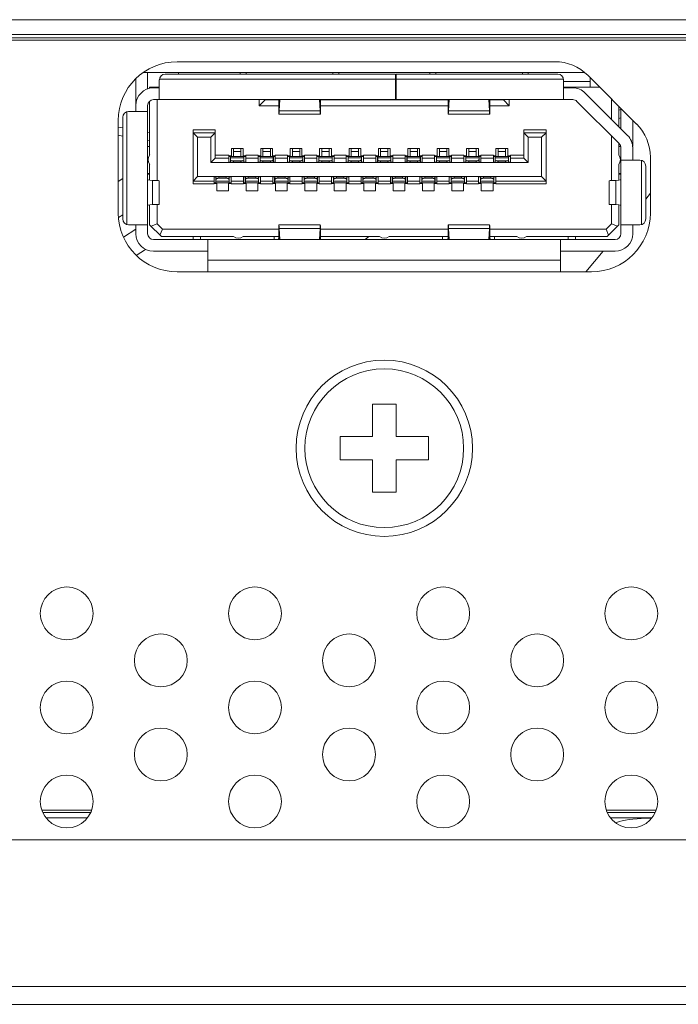
# Model space of a CAD drawing. Extents: x 1 to 218, y -9 to 153.
# Drawn here: x 79 to 80, y 37 to 39 of the extents above; entities that cross this region are included whole.
import ezdxf

# ---------------------------------------------------------------- set-up
doc = ezdxf.new("R2010")
doc.units = 0
doc.header["$MEASUREMENT"] = 0
doc.layers.add('00_COMPONENTS', color=7, linetype='Continuous', lineweight=0)

msp = doc.modelspace()

# ---------------------------------------------------------------- linework, layer by layer
at = {"layer": '00_COMPONENTS', "color": 7, "linetype": 'Continuous', "lineweight": 0, "ltscale": 0.004921}
for p, q in [((24.1393, 38.5319), (100.0526, 38.5319)), ((24.159, 38.5123), (100.033, 38.5123)), ((80.8435, 38.5078), (78.8051, 38.5078)), ((80.8352, 38.5044), (78.8134, 38.5044)), ((80.033, 38.4756), (79.5271, 38.4756)), ((80.073, 38.4611), (79.4815, 38.4611)), ((79.4877, 38.4611), (79.4877, 38.4391)), ((79.5113, 38.4591), (79.8196, 38.4591)), ((79.529, 38.4591), (79.529, 38.4611)), ((79.6117, 38.4591), (79.6117, 38.4611)), ((79.6196, 38.4611), (79.6196, 38.4591)), ((79.7357, 38.4611), (79.7357, 38.4591)), ((79.7436, 38.4591), (79.7436, 38.4611)), ((79.8196, 38.4249), (79.8196, 38.4591)), ((80.0369, 38.4591), (79.8204, 38.4591)), ((79.8204, 38.4591), (79.8204, 38.4249)), ((79.8656, 38.4611), (79.8656, 38.4591)), ((79.8735, 38.4611), (79.8735, 38.4591)), ((79.9897, 38.4611), (79.9897, 38.4591)), ((79.9975, 38.4611), (79.9975, 38.4591)), ((79.4719, 38.4091), (79.4719, 38.4531)), ((79.5034, 38.4512), (79.5034, 38.4249)), ((79.8196, 38.4524), (79.5035, 38.4524)), ((79.8204, 38.4493), (79.8196, 38.4493)), ((80.0447, 38.4524), (79.8204, 38.4524)), ((80.0448, 38.4249), (80.0448, 38.4512)), ((80.0448, 38.4493), (80.0802, 38.4493)), ((80.1425, 38.3922), (80.0775, 38.4572)), ((80.0802, 38.4414), (80.0802, 38.4545)), ((79.4904, 38.4414), (79.5034, 38.4414)), ((79.4904, 38.4399), (79.4904, 38.4414)), ((79.5034, 38.4406), (79.4956, 38.4406)), ((79.5003, 38.4406), (79.5003, 38.4414)), ((79.8204, 38.4414), (79.8196, 38.4414)), ((79.8204, 38.4406), (79.8196, 38.4406)), ((80.0933, 38.4414), (80.0448, 38.4414)), ((80.0448, 38.4406), (80.057, 38.4406)), ((80.0737, 38.4337), (80.1304, 38.377)), ((79.4904, 38.3508), (79.4904, 38.4229)), ((79.8196, 38.4249), (79.4956, 38.4249)), ((79.5003, 38.3165), (79.5003, 38.4249)), ((79.6373, 38.4166), (79.6373, 38.4249)), ((79.6452, 38.4245), (79.6373, 38.4166)), ((79.6452, 38.4245), (79.6452, 38.4249)), ((79.6452, 38.4245), (79.6629, 38.4245)), ((79.6632, 38.4249), (79.6632, 38.4246)), ((79.6634, 38.4214), (79.6635, 38.4209)), ((79.6639, 38.4249), (79.6637, 38.4225)), ((79.6637, 38.4099), (79.6646, 38.4249)), ((79.6637, 38.4225), (79.6637, 38.4099)), ((79.7178, 38.4249), (79.7187, 38.4099)), ((79.7187, 38.4225), (79.7186, 38.4249)), ((79.7187, 38.4225), (79.7187, 38.4099)), ((79.7191, 38.4214), (79.7189, 38.4209)), ((79.7192, 38.4249), (79.7192, 38.4246)), ((79.7193, 38.4225), (79.7192, 38.4149)), ((79.7196, 38.4245), (79.8896, 38.4245)), ((79.82, 38.4249), (80.057, 38.4249)), ((79.89, 38.4249), (79.89, 38.4246)), ((79.8902, 38.4214), (79.8903, 38.4209)), ((79.8906, 38.4249), (79.8905, 38.4225)), ((79.8905, 38.4099), (79.8914, 38.4249)), ((79.8905, 38.4225), (79.8905, 38.4099)), ((79.9446, 38.4249), (79.9455, 38.4099)), ((79.9455, 38.4225), (79.9454, 38.4249)), ((79.9455, 38.4225), (79.9455, 38.4099)), ((79.9458, 38.4214), (79.9457, 38.4209)), ((79.946, 38.4249), (79.946, 38.4246)), ((79.946, 38.4225), (79.946, 38.4149)), ((79.9464, 38.4245), (79.9641, 38.4245)), ((79.9641, 38.4249), (79.9641, 38.4245)), ((79.9641, 38.4245), (79.9719, 38.4166)), ((79.9719, 38.4249), (79.9719, 38.4166)), ((80.1192, 38.3659), (80.0625, 38.4225)), ((80.1089, 38.3984), (80.1089, 38.4257)), ((79.4601, 38.4088), (79.4601, 38.2574)), ((79.4877, 38.4091), (79.4623, 38.4091)), ((79.4877, 38.2453), (79.4877, 38.417)), ((79.6632, 38.4166), (79.6373, 38.4166)), ((79.6637, 38.4099), (79.7187, 38.4099)), ((79.89, 38.4166), (79.7192, 38.4166)), ((79.8905, 38.4099), (79.9455, 38.4099)), ((79.9719, 38.4166), (79.946, 38.4166)), ((80.1188, 38.4159), (80.1188, 38.3886)), ((80.1188, 38.4106), (80.1215, 38.4115)), ((80.1215, 38.3858), (80.1215, 38.4132)), ((79.4483, 38.3969), (79.4483, 38.2729)), ((79.4544, 38.4012), (79.4544, 38.265)), ((79.7189, 38.4052), (79.6635, 38.4052)), ((79.9457, 38.4052), (79.8903, 38.4052)), ((80.1188, 38.3997), (80.1215, 38.4005)), ((80.1373, 38.3974), (80.1373, 38.3619)), ((79.4483, 38.388), (79.4544, 38.3869)), ((79.4877, 38.3809), (79.4904, 38.3806)), ((79.5487, 38.3843), (79.5782, 38.3843)), ((79.5487, 38.3843), (79.5487, 38.3119)), ((79.5782, 38.3804), (79.5487, 38.3804)), ((79.5487, 38.3804), (79.5546, 38.3745)), ((79.5782, 38.3804), (79.5723, 38.3745)), ((79.5782, 38.3465), (79.5782, 38.3843)), ((79.9916, 38.3843), (80.0212, 38.3843)), ((79.9916, 38.3465), (79.9916, 38.3843)), ((80.0212, 38.3804), (79.9916, 38.3804)), ((79.9916, 38.3804), (79.9975, 38.3745)), ((80.0212, 38.3804), (80.0152, 38.3745)), ((80.0212, 38.3119), (80.0212, 38.3843)), ((79.4483, 38.3771), (79.4544, 38.376)), ((79.4877, 38.3703), (79.4904, 38.3698)), ((79.5723, 38.3745), (79.5546, 38.3745)), ((79.5546, 38.3745), (79.5546, 38.3217)), ((79.5723, 38.3745), (79.5723, 38.3406)), ((80.0152, 38.3745), (79.9975, 38.3745)), ((79.9975, 38.3745), (79.9975, 38.3406)), ((80.0152, 38.3217), (80.0152, 38.3745)), ((80.1089, 38.3165), (80.1089, 38.3761)), ((79.4904, 38.3623), (79.4877, 38.3623)), ((79.5999, 38.3595), (79.6156, 38.3595)), ((79.5999, 38.3497), (79.5999, 38.3595)), ((79.6028, 38.3489), (79.6028, 38.3595)), ((79.6028, 38.3553), (79.6127, 38.3553)), ((79.6127, 38.3595), (79.6127, 38.3489)), ((79.6156, 38.3595), (79.6156, 38.3497)), ((79.6393, 38.3595), (79.655, 38.3595)), ((79.6393, 38.3497), (79.6393, 38.3595)), ((79.6422, 38.3489), (79.6422, 38.3595)), ((79.6422, 38.3553), (79.6521, 38.3553)), ((79.6521, 38.3595), (79.6521, 38.3489)), ((79.655, 38.3595), (79.655, 38.3497)), ((79.6786, 38.3595), (79.6944, 38.3595)), ((79.6786, 38.3497), (79.6786, 38.3595)), ((79.6816, 38.3489), (79.6816, 38.3595)), ((79.6816, 38.3553), (79.6914, 38.3553)), ((79.6914, 38.3595), (79.6914, 38.3489)), ((79.6944, 38.3595), (79.6944, 38.3497)), ((79.718, 38.3595), (79.7338, 38.3595)), ((79.718, 38.3497), (79.718, 38.3595)), ((79.721, 38.3489), (79.721, 38.3595)), ((79.721, 38.3553), (79.7308, 38.3553)), ((79.7308, 38.3595), (79.7308, 38.3489)), ((79.7338, 38.3595), (79.7338, 38.3497)), ((79.7574, 38.3595), (79.7731, 38.3595)), ((79.7574, 38.3497), (79.7574, 38.3595)), ((79.7603, 38.3489), (79.7603, 38.3595)), ((79.7603, 38.3553), (79.7702, 38.3553)), ((79.7702, 38.3595), (79.7702, 38.3489)), ((79.7731, 38.3595), (79.7731, 38.3497)), ((79.7967, 38.3595), (79.8125, 38.3595)), ((79.7967, 38.3497), (79.7967, 38.3595)), ((79.7997, 38.3489), (79.7997, 38.3595)), ((79.7997, 38.3553), (79.8095, 38.3553)), ((79.8095, 38.3595), (79.8095, 38.3489)), ((79.8125, 38.3595), (79.8125, 38.3497)), ((79.8361, 38.3595), (79.8519, 38.3595)), ((79.8361, 38.3497), (79.8361, 38.3595)), ((79.8391, 38.3489), (79.8391, 38.3595)), ((79.8391, 38.3553), (79.8489, 38.3553)), ((79.8489, 38.3595), (79.8489, 38.3489)), ((79.8519, 38.3595), (79.8519, 38.3497)), ((79.8755, 38.3595), (79.8912, 38.3595)), ((79.8755, 38.3497), (79.8755, 38.3595)), ((79.8784, 38.3489), (79.8784, 38.3595)), ((79.8784, 38.3553), (79.8883, 38.3553)), ((79.8883, 38.3595), (79.8883, 38.3489)), ((79.8912, 38.3595), (79.8912, 38.3497)), ((79.9149, 38.3595), (79.9306, 38.3595)), ((79.9149, 38.3497), (79.9149, 38.3595)), ((79.9178, 38.3489), (79.9178, 38.3595)), ((79.9178, 38.3553), (79.9276, 38.3553)), ((79.9276, 38.3595), (79.9276, 38.3489)), ((79.9306, 38.3595), (79.9306, 38.3497)), ((79.9542, 38.3595), (79.97, 38.3595)), ((79.9542, 38.3497), (79.9542, 38.3595)), ((79.9572, 38.3489), (79.9572, 38.3595)), ((79.9572, 38.3553), (79.967, 38.3553)), ((79.967, 38.3595), (79.967, 38.3489)), ((79.97, 38.3595), (79.97, 38.3497)), ((80.1188, 38.3663), (80.1188, 38.3508)), ((80.1212, 38.3623), (80.1188, 38.3623)), ((80.1215, 38.2453), (80.1215, 38.3603)), ((80.1373, 38.3603), (80.1373, 38.3438)), ((79.5782, 38.3465), (79.5723, 38.3406)), ((79.5723, 38.3406), (79.9975, 38.3406)), ((79.5782, 38.3504), (79.5963, 38.3504)), ((79.5963, 38.3465), (79.5782, 38.3465)), ((79.5963, 38.341), (79.5963, 38.3504)), ((79.5963, 38.3497), (79.5999, 38.3497)), ((79.5963, 38.349), (79.5988, 38.349)), ((79.5963, 38.3489), (79.5988, 38.3489)), ((79.6192, 38.341), (79.5963, 38.341)), ((79.5988, 38.3497), (79.5988, 38.349)), ((79.5988, 38.3422), (79.5988, 38.3489)), ((79.5988, 38.3418), (79.5988, 38.3422)), ((79.6166, 38.3489), (79.5989, 38.3489)), ((79.5989, 38.341), (79.5989, 38.3489)), ((79.5989, 38.3468), (79.6166, 38.3468)), ((79.6028, 38.3427), (79.6127, 38.3427)), ((79.6028, 38.341), (79.6028, 38.3427)), ((79.6127, 38.341), (79.6127, 38.3427)), ((79.6156, 38.3497), (79.6192, 38.3497)), ((79.6166, 38.341), (79.6166, 38.3489)), ((79.6167, 38.349), (79.6167, 38.3497)), ((79.6167, 38.349), (79.6192, 38.349)), ((79.6167, 38.3489), (79.6192, 38.3489)), ((79.6167, 38.3422), (79.6167, 38.3489)), ((79.6167, 38.3418), (79.6167, 38.3422)), ((79.6192, 38.3504), (79.6357, 38.3504)), ((79.6192, 38.341), (79.6192, 38.3504)), ((79.6357, 38.3465), (79.6192, 38.3465)), ((79.6357, 38.341), (79.6357, 38.3504)), ((79.6357, 38.3497), (79.6393, 38.3497)), ((79.6357, 38.349), (79.6382, 38.349)), ((79.6357, 38.3489), (79.6382, 38.3489)), ((79.6586, 38.341), (79.6357, 38.341)), ((79.6382, 38.3497), (79.6382, 38.349)), ((79.6382, 38.3489), (79.6382, 38.3422)), ((79.656, 38.3489), (79.6383, 38.3489)), ((79.6383, 38.341), (79.6383, 38.3489)), ((79.656, 38.3468), (79.6383, 38.3468)), ((79.6521, 38.3427), (79.6422, 38.3427)), ((79.6422, 38.3427), (79.6422, 38.341)), ((79.6521, 38.3427), (79.6521, 38.341)), ((79.655, 38.3497), (79.6586, 38.3497)), ((79.656, 38.349), (79.656, 38.3497)), ((79.656, 38.349), (79.6586, 38.349)), ((79.656, 38.341), (79.656, 38.3489)), ((79.6561, 38.3489), (79.6586, 38.3489)), ((79.6561, 38.3489), (79.6561, 38.3422)), ((79.6586, 38.3504), (79.6751, 38.3504)), ((79.6586, 38.341), (79.6586, 38.3504)), ((79.6751, 38.3465), (79.6586, 38.3465)), ((79.6751, 38.341), (79.6751, 38.3504)), ((79.6751, 38.3497), (79.6786, 38.3497)), ((79.6751, 38.349), (79.6776, 38.349)), ((79.6751, 38.3489), (79.6775, 38.3489)), ((79.6979, 38.341), (79.6751, 38.341)), ((79.6775, 38.3489), (79.6775, 38.3422)), ((79.6776, 38.3497), (79.6776, 38.349)), ((79.6954, 38.3489), (79.6776, 38.3489)), ((79.6776, 38.341), (79.6776, 38.3489)), ((79.6954, 38.3468), (79.6776, 38.3468)), ((79.6914, 38.3427), (79.6816, 38.3427)), ((79.6816, 38.3427), (79.6816, 38.341)), ((79.6914, 38.3427), (79.6914, 38.341)), ((79.6944, 38.3497), (79.6979, 38.3497)), ((79.6954, 38.349), (79.6954, 38.3497)), ((79.6954, 38.349), (79.6979, 38.349)), ((79.6954, 38.341), (79.6954, 38.3489)), ((79.6955, 38.3489), (79.6979, 38.3489)), ((79.6955, 38.3489), (79.6955, 38.3422)), ((79.6979, 38.3504), (79.7145, 38.3504)), ((79.6979, 38.341), (79.6979, 38.3504)), ((79.7145, 38.3465), (79.6979, 38.3465)), ((79.7145, 38.341), (79.7145, 38.3504)), ((79.7145, 38.3497), (79.718, 38.3497)), ((79.7145, 38.349), (79.7169, 38.349)), ((79.7145, 38.3489), (79.7169, 38.3489)), ((79.7373, 38.341), (79.7145, 38.341)), ((79.7169, 38.3497), (79.7169, 38.349)), ((79.7169, 38.3422), (79.7169, 38.3489)), ((79.7169, 38.3418), (79.7169, 38.3422)), ((79.7347, 38.3489), (79.717, 38.3489)), ((79.717, 38.341), (79.717, 38.3489)), ((79.717, 38.3468), (79.7347, 38.3468)), ((79.721, 38.3427), (79.7308, 38.3427)), ((79.721, 38.341), (79.721, 38.3427)), ((79.7308, 38.341), (79.7308, 38.3427)), ((79.7338, 38.3497), (79.7373, 38.3497)), ((79.7347, 38.341), (79.7347, 38.3489)), ((79.7348, 38.349), (79.7348, 38.3497)), ((79.7348, 38.349), (79.7373, 38.349)), ((79.7348, 38.3418), (79.7349, 38.3422)), ((79.7349, 38.3489), (79.7373, 38.3489)), ((79.7349, 38.3422), (79.7349, 38.3489)), ((79.7373, 38.3504), (79.7538, 38.3504)), ((79.7373, 38.341), (79.7373, 38.3504)), ((79.7538, 38.3465), (79.7373, 38.3465)), ((79.7538, 38.341), (79.7538, 38.3504)), ((79.7538, 38.3497), (79.7574, 38.3497)), ((79.7538, 38.349), (79.7563, 38.349)), ((79.7538, 38.3489), (79.7563, 38.3489)), ((79.7767, 38.341), (79.7538, 38.341)), ((79.7563, 38.3497), (79.7563, 38.349)), ((79.7563, 38.3489), (79.7563, 38.3422)), ((79.7741, 38.3489), (79.7564, 38.3489)), ((79.7564, 38.341), (79.7564, 38.3489)), ((79.7741, 38.3468), (79.7564, 38.3468)), ((79.7702, 38.3427), (79.7603, 38.3427)), ((79.7603, 38.3427), (79.7603, 38.341)), ((79.7702, 38.3427), (79.7702, 38.341)), ((79.7731, 38.3497), (79.7767, 38.3497)), ((79.7741, 38.349), (79.7741, 38.3497)), ((79.7741, 38.349), (79.7767, 38.349)), ((79.7741, 38.341), (79.7741, 38.3489)), ((79.7742, 38.3489), (79.7767, 38.3489)), ((79.7742, 38.3489), (79.7742, 38.3422)), ((79.7767, 38.3504), (79.7932, 38.3504)), ((79.7767, 38.341), (79.7767, 38.3504)), ((79.7932, 38.3465), (79.7767, 38.3465)), ((79.7932, 38.341), (79.7932, 38.3504)), ((79.7932, 38.3497), (79.7967, 38.3497)), ((79.7932, 38.349), (79.7957, 38.349)), ((79.7932, 38.3489), (79.7956, 38.3489)), ((79.816, 38.341), (79.7932, 38.341)), ((79.7956, 38.3489), (79.7956, 38.3422)), ((79.7957, 38.3497), (79.7957, 38.349)), ((79.8135, 38.3489), (79.7958, 38.3489)), ((79.7958, 38.341), (79.7958, 38.3489)), ((79.8135, 38.3468), (79.7958, 38.3468)), ((79.8095, 38.3427), (79.7997, 38.3427)), ((79.7997, 38.3427), (79.7997, 38.341)), ((79.8095, 38.3427), (79.8095, 38.341)), ((79.8125, 38.3497), (79.816, 38.3497)), ((79.8135, 38.349), (79.8135, 38.3497)), ((79.8135, 38.349), (79.816, 38.349)), ((79.8135, 38.341), (79.8135, 38.3489)), ((79.8136, 38.3489), (79.816, 38.3489)), ((79.8136, 38.3489), (79.8136, 38.3422)), ((79.816, 38.3504), (79.8326, 38.3504)), ((79.816, 38.341), (79.816, 38.3504)), ((79.8326, 38.3465), (79.816, 38.3465)), ((79.8326, 38.341), (79.8326, 38.3504)), ((79.8326, 38.3497), (79.8361, 38.3497)), ((79.8326, 38.349), (79.835, 38.349)), ((79.8326, 38.3489), (79.835, 38.3489)), ((79.8554, 38.341), (79.8326, 38.341)), ((79.835, 38.3497), (79.835, 38.349)), ((79.835, 38.3422), (79.835, 38.3489)), ((79.835, 38.3418), (79.835, 38.3422)), ((79.8528, 38.3489), (79.8351, 38.3489)), ((79.8351, 38.341), (79.8351, 38.3489)), ((79.8351, 38.3468), (79.8528, 38.3468)), ((79.8391, 38.3427), (79.8489, 38.3427)), ((79.8391, 38.341), (79.8391, 38.3427)), ((79.8489, 38.341), (79.8489, 38.3427)), ((79.8519, 38.3497), (79.8554, 38.3497)), ((79.8528, 38.341), (79.8528, 38.3489)), ((79.8529, 38.349), (79.8529, 38.3497)), ((79.8529, 38.349), (79.8554, 38.349)), ((79.8529, 38.3418), (79.853, 38.3422)), ((79.853, 38.3489), (79.8554, 38.3489)), ((79.853, 38.3422), (79.853, 38.3489)), ((79.8554, 38.3504), (79.8719, 38.3504)), ((79.8554, 38.341), (79.8554, 38.3504)), ((79.8719, 38.3465), (79.8554, 38.3465)), ((79.8719, 38.341), (79.8719, 38.3504)), ((79.8719, 38.3497), (79.8755, 38.3497)), ((79.8719, 38.349), (79.8744, 38.349)), ((79.8719, 38.3489), (79.8744, 38.3489)), ((79.8948, 38.341), (79.8719, 38.341)), ((79.8744, 38.3497), (79.8744, 38.349)), ((79.8744, 38.3422), (79.8744, 38.3489)), ((79.8744, 38.3418), (79.8744, 38.3422)), ((79.8922, 38.3489), (79.8745, 38.3489)), ((79.8745, 38.341), (79.8745, 38.3489)), ((79.8745, 38.3468), (79.8922, 38.3468)), ((79.8784, 38.3427), (79.8883, 38.3427)), ((79.8784, 38.341), (79.8784, 38.3427)), ((79.8883, 38.341), (79.8883, 38.3427)), ((79.8912, 38.3497), (79.8948, 38.3497)), ((79.8922, 38.341), (79.8922, 38.3489)), ((79.8923, 38.349), (79.8923, 38.3497)), ((79.8923, 38.349), (79.8948, 38.349)), ((79.8923, 38.3489), (79.8948, 38.3489)), ((79.8923, 38.3422), (79.8923, 38.3489)), ((79.8923, 38.3418), (79.8923, 38.3422)), ((79.8948, 38.3504), (79.9113, 38.3504)), ((79.8948, 38.341), (79.8948, 38.3504)), ((79.9113, 38.3465), (79.8948, 38.3465)), ((79.9113, 38.341), (79.9113, 38.3504)), ((79.9113, 38.3497), (79.9149, 38.3497)), ((79.9113, 38.349), (79.9138, 38.349)), ((79.9113, 38.3489), (79.9137, 38.3489)), ((79.9341, 38.341), (79.9113, 38.341)), ((79.9137, 38.3489), (79.9137, 38.3422)), ((79.9138, 38.3497), (79.9138, 38.349)), ((79.9316, 38.3489), (79.9139, 38.3489)), ((79.9139, 38.341), (79.9139, 38.3489)), ((79.9316, 38.3468), (79.9139, 38.3468)), ((79.9276, 38.3427), (79.9178, 38.3427)), ((79.9178, 38.3427), (79.9178, 38.341)), ((79.9276, 38.3427), (79.9276, 38.341)), ((79.9306, 38.3497), (79.9341, 38.3497)), ((79.9316, 38.349), (79.9316, 38.3497)), ((79.9316, 38.349), (79.9341, 38.349)), ((79.9316, 38.341), (79.9316, 38.3489)), ((79.9317, 38.3489), (79.9341, 38.3489)), ((79.9317, 38.3489), (79.9317, 38.3422)), ((79.9341, 38.3504), (79.9507, 38.3504)), ((79.9341, 38.341), (79.9341, 38.3504)), ((79.9507, 38.3465), (79.9341, 38.3465)), ((79.9507, 38.341), (79.9507, 38.3504)), ((79.9507, 38.3497), (79.9542, 38.3497)), ((79.9507, 38.349), (79.9532, 38.349)), ((79.9507, 38.3489), (79.9531, 38.3489)), ((79.9507, 38.341), (79.9735, 38.341)), ((79.9531, 38.3422), (79.9531, 38.3489)), ((79.9531, 38.3418), (79.9531, 38.3422)), ((79.9532, 38.3497), (79.9532, 38.349)), ((79.971, 38.3489), (79.9532, 38.3489)), ((79.9532, 38.341), (79.9532, 38.3489)), ((79.9532, 38.3468), (79.971, 38.3468)), ((79.9572, 38.3427), (79.967, 38.3427)), ((79.9572, 38.341), (79.9572, 38.3427)), ((79.967, 38.341), (79.967, 38.3427)), ((79.97, 38.3497), (79.9735, 38.3497)), ((79.971, 38.349), (79.971, 38.3497)), ((79.971, 38.349), (79.9735, 38.349)), ((79.971, 38.341), (79.971, 38.3489)), ((79.9711, 38.3489), (79.9735, 38.3489)), ((79.9711, 38.3422), (79.9711, 38.3489)), ((79.9711, 38.3418), (79.9711, 38.3422)), ((79.9735, 38.3504), (79.9916, 38.3504)), ((79.9735, 38.341), (79.9735, 38.3504)), ((79.9735, 38.3465), (79.9916, 38.3465)), ((79.9975, 38.3406), (79.9916, 38.3465)), ((80.1469, 38.3438), (80.1215, 38.3438)), ((80.1491, 38.2574), (80.1491, 38.3434)), ((80.1609, 38.2729), (80.1609, 38.3477)), ((79.4904, 38.3171), (79.4904, 38.3378)), ((80.1188, 38.3378), (80.1188, 38.3171)), ((80.1548, 38.265), (80.1548, 38.3359)), ((79.4544, 38.3191), (79.4483, 38.3151)), ((79.4877, 38.326), (79.4904, 38.326)), ((79.4877, 38.3249), (79.4904, 38.3249)), ((79.4944, 38.3167), (79.4944, 38.2842)), ((79.5034, 38.3163), (79.5034, 38.2846)), ((79.5487, 38.3158), (79.5546, 38.3217)), ((79.5487, 38.3158), (79.5767, 38.3158)), ((79.5546, 38.3217), (80.0152, 38.3217)), ((79.5767, 38.3213), (79.5995, 38.3213)), ((79.5767, 38.3119), (79.5767, 38.3213)), ((79.5791, 38.3206), (79.5791, 38.3201)), ((79.5791, 38.3201), (79.5791, 38.3134)), ((79.5792, 38.3134), (79.5792, 38.3213)), ((79.5969, 38.3155), (79.5792, 38.3155)), ((79.5832, 38.3196), (79.5832, 38.3213)), ((79.593, 38.3196), (79.5832, 38.3196)), ((79.593, 38.3213), (79.593, 38.3196)), ((79.5969, 38.3134), (79.5969, 38.3213)), ((79.5971, 38.3201), (79.5971, 38.3134)), ((79.5995, 38.3119), (79.5995, 38.3213)), ((79.5995, 38.3158), (79.616, 38.3158)), ((79.616, 38.3213), (79.6389, 38.3213)), ((79.616, 38.3119), (79.616, 38.3213)), ((79.6185, 38.3206), (79.6185, 38.3201)), ((79.6185, 38.3201), (79.6185, 38.3134)), ((79.6186, 38.3134), (79.6186, 38.3213)), ((79.6363, 38.3155), (79.6186, 38.3155)), ((79.6225, 38.3196), (79.6225, 38.3213)), ((79.6324, 38.3196), (79.6225, 38.3196)), ((79.6324, 38.3213), (79.6324, 38.3196)), ((79.6363, 38.3134), (79.6363, 38.3213)), ((79.6364, 38.3201), (79.6364, 38.3134)), ((79.6389, 38.3119), (79.6389, 38.3213)), ((79.6389, 38.3158), (79.6554, 38.3158)), ((79.6782, 38.3213), (79.6554, 38.3213)), ((79.6554, 38.3119), (79.6554, 38.3213)), ((79.6578, 38.3134), (79.6578, 38.3201)), ((79.658, 38.3134), (79.658, 38.3213)), ((79.658, 38.3155), (79.6757, 38.3155)), ((79.6619, 38.3196), (79.6619, 38.3213)), ((79.6619, 38.3196), (79.6717, 38.3196)), ((79.6717, 38.3196), (79.6717, 38.3213)), ((79.6757, 38.3134), (79.6757, 38.3213)), ((79.6758, 38.3134), (79.6758, 38.3201)), ((79.6782, 38.3119), (79.6782, 38.3213)), ((79.6782, 38.3158), (79.6948, 38.3158)), ((79.7176, 38.3213), (79.6948, 38.3213)), ((79.6948, 38.3119), (79.6948, 38.3213)), ((79.6972, 38.3206), (79.6972, 38.3201)), ((79.6972, 38.3201), (79.6972, 38.3134)), ((79.6973, 38.3134), (79.6973, 38.3213)), ((79.715, 38.3155), (79.6973, 38.3155)), ((79.7013, 38.3196), (79.7013, 38.3213)), ((79.7111, 38.3196), (79.7013, 38.3196)), ((79.7111, 38.3213), (79.7111, 38.3196)), ((79.715, 38.3134), (79.715, 38.3213)), ((79.7152, 38.3201), (79.7152, 38.3134)), ((79.7176, 38.3119), (79.7176, 38.3213)), ((79.7176, 38.3158), (79.7341, 38.3158)), ((79.757, 38.3213), (79.7341, 38.3213)), ((79.7341, 38.3119), (79.7341, 38.3213)), ((79.7366, 38.3206), (79.7366, 38.3201)), ((79.7366, 38.3201), (79.7366, 38.3134)), ((79.7367, 38.3134), (79.7367, 38.3213)), ((79.7544, 38.3155), (79.7367, 38.3155)), ((79.7406, 38.3196), (79.7406, 38.3213)), ((79.7505, 38.3196), (79.7406, 38.3196)), ((79.7505, 38.3213), (79.7505, 38.3196)), ((79.7544, 38.3134), (79.7544, 38.3213)), ((79.7545, 38.3201), (79.7545, 38.3134)), ((79.757, 38.3119), (79.757, 38.3213)), ((79.757, 38.3158), (79.7735, 38.3158)), ((79.7963, 38.3213), (79.7735, 38.3213)), ((79.7735, 38.3119), (79.7735, 38.3213)), ((79.776, 38.3134), (79.776, 38.3201)), ((79.7761, 38.3134), (79.7761, 38.3213)), ((79.7761, 38.3155), (79.7938, 38.3155)), ((79.78, 38.3196), (79.78, 38.3213)), ((79.78, 38.3196), (79.7899, 38.3196)), ((79.7899, 38.3196), (79.7899, 38.3213)), ((79.7938, 38.3134), (79.7938, 38.3213)), ((79.7939, 38.3134), (79.7939, 38.3201)), ((79.7963, 38.3119), (79.7963, 38.3213)), ((79.7963, 38.3158), (79.8129, 38.3158)), ((79.8357, 38.3213), (79.8129, 38.3213)), ((79.8129, 38.3119), (79.8129, 38.3213)), ((79.8153, 38.3134), (79.8153, 38.3201)), ((79.8154, 38.3134), (79.8154, 38.3213)), ((79.8154, 38.3155), (79.8332, 38.3155)), ((79.8194, 38.3196), (79.8194, 38.3213)), ((79.8194, 38.3196), (79.8292, 38.3196)), ((79.8292, 38.3196), (79.8292, 38.3213)), ((79.8332, 38.3134), (79.8332, 38.3213)), ((79.8333, 38.3134), (79.8333, 38.3201)), ((79.8357, 38.3119), (79.8357, 38.3213)), ((79.8357, 38.3158), (79.8523, 38.3158)), ((79.8751, 38.3213), (79.8523, 38.3213)), ((79.8523, 38.3119), (79.8523, 38.3213)), ((79.8547, 38.3206), (79.8547, 38.3201)), ((79.8547, 38.3201), (79.8547, 38.3134)), ((79.8548, 38.3134), (79.8548, 38.3213)), ((79.8725, 38.3155), (79.8548, 38.3155)), ((79.8588, 38.3196), (79.8588, 38.3213)), ((79.8686, 38.3196), (79.8588, 38.3196)), ((79.8686, 38.3213), (79.8686, 38.3196)), ((79.8725, 38.3134), (79.8725, 38.3213)), ((79.8726, 38.3201), (79.8726, 38.3134)), ((79.8751, 38.3119), (79.8751, 38.3213)), ((79.8751, 38.3158), (79.8916, 38.3158)), ((79.9145, 38.3213), (79.8916, 38.3213)), ((79.8916, 38.3119), (79.8916, 38.3213)), ((79.8941, 38.3206), (79.8941, 38.3201)), ((79.8941, 38.3201), (79.8941, 38.3134)), ((79.8942, 38.3134), (79.8942, 38.3213)), ((79.9119, 38.3155), (79.8942, 38.3155)), ((79.8981, 38.3196), (79.8981, 38.3213)), ((79.908, 38.3196), (79.8981, 38.3196)), ((79.908, 38.3213), (79.908, 38.3196)), ((79.9119, 38.3134), (79.9119, 38.3213)), ((79.912, 38.3201), (79.912, 38.3134)), ((79.9145, 38.3119), (79.9145, 38.3213)), ((79.9145, 38.3158), (79.931, 38.3158)), ((79.9538, 38.3213), (79.931, 38.3213)), ((79.931, 38.3119), (79.931, 38.3213)), ((79.9334, 38.3134), (79.9334, 38.3201)), ((79.9336, 38.3134), (79.9336, 38.3213)), ((79.9336, 38.3155), (79.9513, 38.3155)), ((79.9375, 38.3196), (79.9375, 38.3213)), ((79.9375, 38.3196), (79.9473, 38.3196)), ((79.9473, 38.3196), (79.9473, 38.3213)), ((79.9513, 38.3134), (79.9513, 38.3213)), ((79.9514, 38.3134), (79.9514, 38.3201)), ((79.9538, 38.3119), (79.9538, 38.3213)), ((80.0212, 38.3158), (79.9538, 38.3158)), ((80.0212, 38.3158), (80.0152, 38.3217)), ((80.1058, 38.2846), (80.1058, 38.3163)), ((80.1148, 38.3167), (80.1148, 38.2842)), ((80.1188, 38.326), (80.1215, 38.326)), ((80.1215, 38.3249), (80.1188, 38.3249)), ((79.5767, 38.3119), (79.5487, 38.3119)), ((79.5791, 38.3134), (79.5767, 38.3134)), ((79.5792, 38.3133), (79.5767, 38.3133)), ((79.5802, 38.3126), (79.5767, 38.3126)), ((79.5792, 38.3134), (79.5969, 38.3134)), ((79.5792, 38.3133), (79.5792, 38.3126)), ((79.5802, 38.3028), (79.5802, 38.3126)), ((79.596, 38.3028), (79.5802, 38.3028)), ((79.5995, 38.3126), (79.596, 38.3126)), ((79.596, 38.3126), (79.596, 38.3028)), ((79.5995, 38.3133), (79.597, 38.3133)), ((79.597, 38.3126), (79.597, 38.3133)), ((79.5995, 38.3134), (79.5971, 38.3134)), ((79.616, 38.3119), (79.5995, 38.3119)), ((79.6185, 38.3134), (79.616, 38.3134)), ((79.6186, 38.3133), (79.616, 38.3133)), ((79.6196, 38.3126), (79.616, 38.3126)), ((79.6186, 38.3134), (79.6363, 38.3134)), ((79.6186, 38.3133), (79.6186, 38.3126)), ((79.6196, 38.3028), (79.6196, 38.3126)), ((79.6353, 38.3028), (79.6196, 38.3028)), ((79.6389, 38.3126), (79.6353, 38.3126)), ((79.6353, 38.3126), (79.6353, 38.3028)), ((79.6389, 38.3133), (79.6363, 38.3133)), ((79.6363, 38.3126), (79.6363, 38.3133)), ((79.6389, 38.3134), (79.6364, 38.3134)), ((79.6554, 38.3119), (79.6389, 38.3119)), ((79.6578, 38.3134), (79.6554, 38.3134)), ((79.6579, 38.3133), (79.6554, 38.3133)), ((79.6589, 38.3126), (79.6554, 38.3126)), ((79.6579, 38.3133), (79.6579, 38.3126)), ((79.658, 38.3134), (79.6757, 38.3134)), ((79.6589, 38.3028), (79.6589, 38.3126)), ((79.6747, 38.3028), (79.6589, 38.3028)), ((79.6782, 38.3126), (79.6747, 38.3126)), ((79.6747, 38.3126), (79.6747, 38.3028)), ((79.6782, 38.3134), (79.6758, 38.3134)), ((79.6782, 38.3133), (79.6758, 38.3133)), ((79.6758, 38.3126), (79.6758, 38.3133)), ((79.6948, 38.3119), (79.6782, 38.3119)), ((79.6972, 38.3134), (79.6948, 38.3134)), ((79.6973, 38.3133), (79.6948, 38.3133)), ((79.6983, 38.3126), (79.6948, 38.3126)), ((79.6973, 38.3134), (79.715, 38.3134)), ((79.6973, 38.3133), (79.6973, 38.3126)), ((79.6983, 38.3028), (79.6983, 38.3126)), ((79.7141, 38.3028), (79.6983, 38.3028)), ((79.7176, 38.3126), (79.7141, 38.3126)), ((79.7141, 38.3126), (79.7141, 38.3028)), ((79.7176, 38.3133), (79.7151, 38.3133)), ((79.7151, 38.3126), (79.7151, 38.3133)), ((79.7176, 38.3134), (79.7152, 38.3134)), ((79.7341, 38.3119), (79.7176, 38.3119)), ((79.7366, 38.3134), (79.7341, 38.3134)), ((79.7367, 38.3133), (79.7341, 38.3133)), ((79.7377, 38.3126), (79.7341, 38.3126)), ((79.7367, 38.3134), (79.7544, 38.3134)), ((79.7367, 38.3133), (79.7367, 38.3126)), ((79.7377, 38.3028), (79.7377, 38.3126)), ((79.7534, 38.3028), (79.7377, 38.3028)), ((79.757, 38.3126), (79.7534, 38.3126)), ((79.7534, 38.3126), (79.7534, 38.3028)), ((79.757, 38.3134), (79.7545, 38.3134)), ((79.757, 38.3133), (79.7545, 38.3133)), ((79.7545, 38.3126), (79.7545, 38.3133)), ((79.7735, 38.3119), (79.757, 38.3119)), ((79.776, 38.3134), (79.7735, 38.3134)), ((79.776, 38.3133), (79.7735, 38.3133)), ((79.7771, 38.3126), (79.7735, 38.3126)), ((79.776, 38.3133), (79.776, 38.3126)), ((79.7761, 38.3134), (79.7938, 38.3134)), ((79.7771, 38.3028), (79.7771, 38.3126)), ((79.7928, 38.3028), (79.7771, 38.3028)), ((79.7963, 38.3126), (79.7928, 38.3126)), ((79.7928, 38.3126), (79.7928, 38.3028)), ((79.7963, 38.3134), (79.7939, 38.3134)), ((79.7963, 38.3133), (79.7939, 38.3133)), ((79.7939, 38.3126), (79.7939, 38.3133)), ((79.8129, 38.3119), (79.7963, 38.3119)), ((79.8153, 38.3134), (79.8129, 38.3134)), ((79.8154, 38.3133), (79.8129, 38.3133)), ((79.8164, 38.3126), (79.8129, 38.3126)), ((79.8154, 38.3134), (79.8332, 38.3134)), ((79.8154, 38.3133), (79.8154, 38.3126)), ((79.8164, 38.3028), (79.8164, 38.3126)), ((79.8322, 38.3028), (79.8164, 38.3028)), ((79.8357, 38.3126), (79.8322, 38.3126)), ((79.8322, 38.3126), (79.8322, 38.3028)), ((79.8357, 38.3133), (79.8332, 38.3133)), ((79.8332, 38.3126), (79.8332, 38.3133)), ((79.8357, 38.3134), (79.8333, 38.3134)), ((79.8523, 38.3119), (79.8357, 38.3119)), ((79.8547, 38.3134), (79.8523, 38.3134)), ((79.8548, 38.3133), (79.8523, 38.3133)), ((79.8558, 38.3126), (79.8523, 38.3126)), ((79.8548, 38.3134), (79.8725, 38.3134)), ((79.8548, 38.3133), (79.8548, 38.3126)), ((79.8558, 38.3028), (79.8558, 38.3126)), ((79.8715, 38.3028), (79.8558, 38.3028)), ((79.8751, 38.3126), (79.8715, 38.3126)), ((79.8715, 38.3126), (79.8715, 38.3028)), ((79.8751, 38.3134), (79.8726, 38.3134)), ((79.8751, 38.3133), (79.8726, 38.3133)), ((79.8726, 38.3126), (79.8726, 38.3133)), ((79.8916, 38.3119), (79.8751, 38.3119)), ((79.8941, 38.3134), (79.8916, 38.3134)), ((79.8941, 38.3133), (79.8916, 38.3133)), ((79.8952, 38.3126), (79.8916, 38.3126)), ((79.8941, 38.3133), (79.8941, 38.3126)), ((79.8942, 38.3134), (79.9119, 38.3134)), ((79.8952, 38.3028), (79.8952, 38.3126)), ((79.9109, 38.3028), (79.8952, 38.3028)), ((79.9145, 38.3126), (79.9109, 38.3126)), ((79.9109, 38.3126), (79.9109, 38.3028)), ((79.9145, 38.3133), (79.9119, 38.3133)), ((79.9119, 38.3126), (79.9119, 38.3133)), ((79.9145, 38.3134), (79.912, 38.3134)), ((79.931, 38.3119), (79.9145, 38.3119)), ((79.9334, 38.3134), (79.931, 38.3134)), ((79.9335, 38.3133), (79.931, 38.3133)), ((79.9345, 38.3126), (79.931, 38.3126)), ((79.9335, 38.3133), (79.9335, 38.3126)), ((79.9336, 38.3134), (79.9513, 38.3134)), ((79.9345, 38.3028), (79.9345, 38.3126)), ((79.9503, 38.3028), (79.9345, 38.3028)), ((79.9538, 38.3126), (79.9503, 38.3126)), ((79.9503, 38.3126), (79.9503, 38.3028)), ((79.9538, 38.3133), (79.9513, 38.3133)), ((79.9513, 38.3126), (79.9513, 38.3133)), ((79.9538, 38.3134), (79.9514, 38.3134)), ((80.0212, 38.3119), (79.9538, 38.3119)), ((80.1548, 38.2915), (80.1609, 38.2994)), ((79.4904, 38.2571), (79.4904, 38.2838)), ((79.5003, 38.2584), (79.5003, 38.2844)), ((80.1089, 38.2584), (80.1089, 38.2844)), ((80.1188, 38.2838), (80.1188, 38.2571)), ((79.4488, 38.2669), (79.4544, 38.2706)), ((79.4555, 38.2405), (79.4719, 38.2513)), ((79.4623, 38.2571), (79.4877, 38.2571)), ((79.4719, 38.2571), (79.4719, 38.2453)), ((79.4904, 38.2571), (79.5062, 38.2414)), ((79.4924, 38.2552), (79.5003, 38.2584)), ((79.5075, 38.2512), (79.5003, 38.2584)), ((79.5075, 38.2512), (79.5042, 38.2434)), ((79.5075, 38.2512), (79.6633, 38.2512)), ((79.6635, 38.2571), (79.7189, 38.2571)), ((79.6637, 38.2524), (79.7187, 38.2524)), ((79.6646, 38.2375), (79.6637, 38.2524)), ((79.6637, 38.2524), (79.6637, 38.2398)), ((79.7187, 38.2524), (79.7178, 38.2375)), ((79.7187, 38.2398), (79.7187, 38.2524)), ((79.7192, 38.2512), (79.8901, 38.2512)), ((79.8903, 38.2571), (79.9457, 38.2571)), ((79.8905, 38.2524), (79.9455, 38.2524)), ((79.8914, 38.2375), (79.8905, 38.2524)), ((79.8905, 38.2524), (79.8905, 38.2398)), ((79.9455, 38.2524), (79.9446, 38.2375)), ((79.9455, 38.2398), (79.9455, 38.2524)), ((79.9459, 38.2512), (80.1017, 38.2512)), ((80.1089, 38.2584), (80.1017, 38.2512)), ((80.1017, 38.2512), (80.105, 38.2434)), ((80.1188, 38.2571), (80.103, 38.2414)), ((80.1089, 38.2584), (80.1168, 38.2552)), ((80.1215, 38.2571), (80.1469, 38.2571)), ((80.1373, 38.2453), (80.1373, 38.2571)), ((79.4956, 38.2375), (80.1137, 38.2375)), ((79.6026, 38.2414), (79.5062, 38.2414)), ((79.5487, 38.2375), (79.5487, 38.2414)), ((79.5586, 38.2414), (79.5586, 38.2375)), ((79.5684, 38.2375), (79.5684, 38.1941)), ((79.6632, 38.2414), (79.6157, 38.2414)), ((79.657, 38.2375), (79.657, 38.2414)), ((79.6632, 38.2449), (79.6632, 38.239)), ((79.6632, 38.2375), (79.6632, 38.2378)), ((79.6634, 38.241), (79.6635, 38.2414)), ((79.6637, 38.2398), (79.6639, 38.2375)), ((79.7186, 38.2375), (79.7187, 38.2398)), ((79.7192, 38.2397), (79.7192, 38.2377)), ((79.7192, 38.2377), (79.7192, 38.2375)), ((79.7981, 38.2414), (79.7193, 38.2414)), ((79.7838, 38.2414), (79.7788, 38.2375)), ((79.89, 38.2414), (79.8111, 38.2414)), ((79.8824, 38.2414), (79.8824, 38.2375)), ((79.89, 38.2449), (79.89, 38.239)), ((79.89, 38.2375), (79.89, 38.2378)), ((79.8902, 38.241), (79.8903, 38.2414)), ((79.8905, 38.2398), (79.8906, 38.2375)), ((79.9454, 38.2375), (79.9455, 38.2398)), ((79.9459, 38.2397), (79.946, 38.2377)), ((79.9822, 38.2414), (79.946, 38.2414)), ((79.946, 38.2377), (79.946, 38.2375)), ((79.9523, 38.2414), (79.9523, 38.2375)), ((80.103, 38.2414), (79.9952, 38.2414)), ((80.0408, 38.1941), (80.0408, 38.2375)), ((80.0507, 38.2375), (80.0507, 38.2414)), ((80.0605, 38.2375), (80.0605, 38.2414)), ((79.4851, 38.2243), (79.4726, 38.2161)), ((79.4956, 38.2217), (79.5684, 38.2217)), ((80.1137, 38.2217), (80.0408, 38.2217)), ((80.0745, 38.1941), (80.0978, 38.2217)), ((80.0408, 38.2099), (79.5684, 38.2099)), ((79.5271, 38.1941), (80.0822, 38.1941)), ((79.8204, 38.017), (79.7889, 38.017)), ((79.7889, 38.017), (79.7889, 37.9737)), ((79.8204, 37.9737), (79.8204, 38.017)), ((79.7456, 37.9737), (79.7889, 37.9737)), ((79.7456, 37.9737), (79.7456, 37.9422)), ((79.8637, 37.9737), (79.8204, 37.9737)), ((79.8637, 37.9422), (79.8637, 37.9737)), ((79.7456, 37.9422), (79.7889, 37.9422)), ((79.7889, 37.9422), (79.7889, 37.8989)), ((79.8637, 37.9422), (79.8204, 37.9422)), ((79.8204, 37.8989), (79.8204, 37.9422)), ((79.7889, 37.8989), (79.8204, 37.8989)), ((79.4128, 37.4732), (79.346, 37.4732)), ((80.1687, 37.4732), (80.1019, 37.4732)), ((79.4114, 37.4698), (79.3474, 37.4698)), ((79.4073, 37.463), (79.3516, 37.463)), ((80.1673, 37.4698), (80.1033, 37.4698)), ((80.1632, 37.463), (80.1075, 37.463)), ((83.5825, 37.4335), (75.3339, 37.4335)), ((83.6688, 37.2367), (75.2475, 37.2367)), ((39.2682, 37.213), (84.9237, 37.213))]:
    msp.add_line(p, q, dxfattribs=at)
at = {"layer": '00_COMPONENTS', "color": 7, "linetype": 'Continuous', "lineweight": 0, "ltscale": 0.004921, "flags": 128}
for points in [[(79.6624, 38.4249), (79.6628, 38.4247), (79.663, 38.4241), (79.6632, 38.4233)], [(79.6632, 38.4246), (79.6633, 38.4227), (79.6634, 38.4214)], [(79.6632, 38.4225), (79.6632, 38.4178), (79.6633, 38.413), (79.6633, 38.4092), (79.6634, 38.4066), (79.6635, 38.4053), (79.6635, 38.4052)], [(79.6635, 38.4209), (79.6636, 38.4213), (79.6637, 38.4225)], [(79.7189, 38.4209), (79.7188, 38.4213), (79.7187, 38.4225)], [(79.7192, 38.4246), (79.7192, 38.4227), (79.7191, 38.4214)], [(79.7193, 38.4233), (79.7194, 38.4241), (79.7197, 38.4247)], [(79.8892, 38.4249), (79.8895, 38.4247), (79.8898, 38.4241), (79.89, 38.4233)], [(79.89, 38.4246), (79.8901, 38.4227), (79.8902, 38.4214)], [(79.89, 38.4225), (79.89, 38.4178), (79.8901, 38.413), (79.8901, 38.4092), (79.8902, 38.4066), (79.8903, 38.4053), (79.8903, 38.4052)], [(79.8903, 38.4209), (79.8904, 38.4213), (79.8905, 38.4225)], [(79.9457, 38.4209), (79.9456, 38.4213), (79.9455, 38.4225)], [(79.946, 38.4246), (79.9459, 38.4227), (79.9458, 38.4214)], [(79.946, 38.4233), (79.9462, 38.4241), (79.9465, 38.4247)], [(79.6635, 38.4052), (79.6636, 38.4055), (79.6637, 38.407), (79.6637, 38.4099)], [(79.7189, 38.4052), (79.7189, 38.4053), (79.7189, 38.4059), (79.7188, 38.4068), (79.7188, 38.4082), (79.7187, 38.4099)], [(79.7192, 38.4149), (79.7192, 38.4104), (79.7191, 38.4086), (79.7191, 38.4072), (79.719, 38.4061), (79.719, 38.4054), (79.7189, 38.4052), (79.7189, 38.4052)], [(79.8903, 38.4052), (79.8903, 38.4055), (79.8904, 38.407), (79.8905, 38.4099)], [(79.9457, 38.4052), (79.9457, 38.4053), (79.9456, 38.4059), (79.9456, 38.4068), (79.9455, 38.4082), (79.9455, 38.4099)], [(79.946, 38.4149), (79.9459, 38.4104), (79.9459, 38.4086), (79.9458, 38.4072), (79.9458, 38.4061), (79.9458, 38.4054), (79.9457, 38.4052), (79.9457, 38.4052)], [(79.6028, 38.3427), (79.6014, 38.3429), (79.6001, 38.3433), (79.5992, 38.3439), (79.5989, 38.3448)], [(79.6127, 38.3427), (79.6141, 38.3429), (79.6154, 38.3433), (79.6163, 38.3439), (79.6166, 38.3448)], [(79.6422, 38.3427), (79.6408, 38.3429), (79.6395, 38.3433), (79.6386, 38.3439), (79.6383, 38.3448)], [(79.656, 38.3448), (79.6557, 38.344), (79.6548, 38.3433), (79.6535, 38.3429), (79.6521, 38.3427)], [(79.6816, 38.3427), (79.6801, 38.3429), (79.6789, 38.3433), (79.678, 38.3439), (79.6776, 38.3448)], [(79.6954, 38.3448), (79.6951, 38.344), (79.6942, 38.3433), (79.6929, 38.3429), (79.6914, 38.3427)], [(79.721, 38.3427), (79.7195, 38.3429), (79.7183, 38.3433), (79.7174, 38.3439), (79.717, 38.3448)], [(79.7308, 38.3427), (79.7322, 38.3429), (79.7335, 38.3433), (79.7344, 38.3439), (79.7347, 38.3448)], [(79.7603, 38.3427), (79.7589, 38.3429), (79.7576, 38.3433), (79.7567, 38.3439), (79.7564, 38.3448)], [(79.7741, 38.3448), (79.7738, 38.344), (79.7729, 38.3433), (79.7716, 38.3429), (79.7702, 38.3427)], [(79.7997, 38.3427), (79.7982, 38.3429), (79.797, 38.3433), (79.7961, 38.3439), (79.7958, 38.3448)], [(79.8135, 38.3448), (79.8132, 38.344), (79.8123, 38.3433), (79.811, 38.3429), (79.8095, 38.3427)], [(79.8391, 38.3427), (79.8376, 38.3429), (79.8364, 38.3433), (79.8355, 38.3439), (79.8351, 38.3448)], [(79.8489, 38.3427), (79.8503, 38.3429), (79.8516, 38.3433), (79.8525, 38.3439), (79.8528, 38.3448)], [(79.8784, 38.3427), (79.877, 38.3429), (79.8757, 38.3433), (79.8748, 38.3439), (79.8745, 38.3448)], [(79.8883, 38.3427), (79.8897, 38.3429), (79.891, 38.3433), (79.8919, 38.3439), (79.8922, 38.3448)], [(79.9178, 38.3427), (79.9164, 38.3429), (79.9151, 38.3433), (79.9142, 38.3439), (79.9139, 38.3448)], [(79.9316, 38.3448), (79.9313, 38.344), (79.9304, 38.3433), (79.9291, 38.3429), (79.9276, 38.3427)], [(79.9572, 38.3427), (79.9557, 38.3429), (79.9545, 38.3433), (79.9536, 38.3439), (79.9532, 38.3448)], [(79.967, 38.3427), (79.9684, 38.3429), (79.9697, 38.3433), (79.9706, 38.3439), (79.971, 38.3448)], [(79.4944, 38.3167), (79.4908, 38.3171), (79.4885, 38.3175), (79.4877, 38.3179)], [(79.5034, 38.3163), (79.5024, 38.3164), (79.4993, 38.3166), (79.4944, 38.3167)], [(79.5832, 38.3196), (79.5817, 38.3194), (79.5805, 38.319), (79.5796, 38.3184), (79.5792, 38.3175)], [(79.593, 38.3196), (79.5945, 38.3194), (79.5957, 38.319), (79.5966, 38.3184), (79.5969, 38.3175)], [(79.6225, 38.3196), (79.6211, 38.3194), (79.6198, 38.319), (79.6189, 38.3184), (79.6186, 38.3175)], [(79.6324, 38.3196), (79.6338, 38.3194), (79.6351, 38.319), (79.636, 38.3184), (79.6363, 38.3175)], [(79.658, 38.3175), (79.6583, 38.3183), (79.6592, 38.319), (79.6605, 38.3194), (79.6619, 38.3196)], [(79.6717, 38.3196), (79.6732, 38.3194), (79.6745, 38.319), (79.6753, 38.3184), (79.6757, 38.3175)], [(79.7013, 38.3196), (79.6998, 38.3194), (79.6986, 38.319), (79.6977, 38.3184), (79.6973, 38.3175)], [(79.7111, 38.3196), (79.7126, 38.3194), (79.7138, 38.319), (79.7147, 38.3184), (79.715, 38.3175)], [(79.7406, 38.3196), (79.7392, 38.3194), (79.738, 38.319), (79.7371, 38.3184), (79.7367, 38.3175)], [(79.7505, 38.3196), (79.7519, 38.3194), (79.7532, 38.319), (79.7541, 38.3184), (79.7544, 38.3175)], [(79.7761, 38.3175), (79.7764, 38.3183), (79.7773, 38.319), (79.7786, 38.3194), (79.78, 38.3196)], [(79.7899, 38.3196), (79.7913, 38.3194), (79.7926, 38.319), (79.7935, 38.3184), (79.7938, 38.3175)], [(79.8154, 38.3175), (79.8158, 38.3183), (79.8167, 38.319), (79.818, 38.3194), (79.8194, 38.3196)], [(79.8292, 38.3196), (79.8307, 38.3194), (79.8319, 38.319), (79.8328, 38.3184), (79.8332, 38.3175)], [(79.8588, 38.3196), (79.8573, 38.3194), (79.8561, 38.319), (79.8552, 38.3184), (79.8548, 38.3175)], [(79.8686, 38.3196), (79.8701, 38.3194), (79.8713, 38.319), (79.8722, 38.3184), (79.8725, 38.3175)], [(79.8981, 38.3196), (79.8967, 38.3194), (79.8954, 38.319), (79.8945, 38.3184), (79.8942, 38.3175)], [(79.908, 38.3196), (79.9094, 38.3194), (79.9107, 38.319), (79.9116, 38.3184), (79.9119, 38.3175)], [(79.9336, 38.3175), (79.9339, 38.3183), (79.9348, 38.319), (79.9361, 38.3194), (79.9375, 38.3196)], [(79.9473, 38.3196), (79.9488, 38.3194), (79.95, 38.319), (79.9509, 38.3184), (79.9513, 38.3175)], [(80.1148, 38.3167), (80.1102, 38.3166), (80.1072, 38.3164), (80.1058, 38.3163), (80.1058, 38.3163)], [(80.1148, 38.3167), (80.1185, 38.3171), (80.1208, 38.3175), (80.1215, 38.3179)], [(79.4944, 38.2842), (79.4908, 38.2838), (79.4885, 38.2834), (79.4877, 38.283)], [(79.5034, 38.2846), (79.5024, 38.2845), (79.4993, 38.2843), (79.4944, 38.2842)], [(80.1058, 38.2846), (80.1058, 38.2846), (80.1071, 38.2844), (80.1102, 38.2843), (80.1148, 38.2842)], [(80.1215, 38.283), (80.1208, 38.2834), (80.1185, 38.2838), (80.1148, 38.2842)], [(79.6635, 38.2571), (79.6634, 38.2563), (79.6633, 38.2538), (79.6633, 38.2499), (79.6632, 38.2449)], [(79.6637, 38.2524), (79.6637, 38.255), (79.6636, 38.2566), (79.6635, 38.2571)], [(79.7189, 38.2571), (79.7189, 38.2566), (79.7188, 38.255), (79.7187, 38.2524)], [(79.7193, 38.2398), (79.7192, 38.2449), (79.7192, 38.2499), (79.7191, 38.2538), (79.719, 38.2563), (79.7189, 38.2571)], [(79.8903, 38.2571), (79.8902, 38.2563), (79.8901, 38.2538), (79.89, 38.2499), (79.89, 38.2449)], [(79.8905, 38.2524), (79.8904, 38.255), (79.8904, 38.2566), (79.8903, 38.2571)], [(79.9457, 38.2571), (79.9456, 38.2566), (79.9456, 38.255), (79.9455, 38.2524)], [(79.946, 38.2398), (79.946, 38.2449), (79.9459, 38.2499), (79.9459, 38.2538), (79.9458, 38.2563), (79.9457, 38.2571)], [(79.6632, 38.239), (79.663, 38.2382), (79.6628, 38.2377)], [(79.6632, 38.2378), (79.6633, 38.2397), (79.6634, 38.241)], [(79.6635, 38.2414), (79.6636, 38.2412), (79.6637, 38.2407), (79.6637, 38.2398)], [(79.7189, 38.2414), (79.7189, 38.2412), (79.7188, 38.2407), (79.7187, 38.2398)], [(79.7189, 38.2414), (79.7191, 38.2409), (79.7192, 38.2397)], [(79.72, 38.2375), (79.7197, 38.2377), (79.7194, 38.2382), (79.7193, 38.239)], [(79.89, 38.239), (79.8898, 38.2382), (79.8895, 38.2377)], [(79.89, 38.2378), (79.8901, 38.2397), (79.8902, 38.241)], [(79.8903, 38.2414), (79.8904, 38.2412), (79.8904, 38.2407), (79.8905, 38.2398)], [(79.9457, 38.2414), (79.9456, 38.2412), (79.9456, 38.2407), (79.9455, 38.2398)], [(79.9457, 38.2414), (79.9458, 38.2409), (79.9459, 38.2397)], [(79.9468, 38.2375), (79.9465, 38.2377), (79.9462, 38.2382), (79.946, 38.239)], [(80.1145, 37.4561), (80.1158, 37.4566), (80.1193, 37.4577), (80.1232, 37.4587), (80.1276, 37.4596), (80.1324, 37.4604), (80.1376, 37.461), (80.1431, 37.4616), (80.1488, 37.462), (80.1547, 37.4624), (80.1607, 37.4626), (80.1628, 37.4626)]]:
    msp.add_lwpolyline(points, dxfattribs=at)
at = {"layer": '00_COMPONENTS', "color": 7, "linetype": 'Continuous', "lineweight": 0, "ltscale": 0.004921}
for centre, radius in [((79.8046, 37.9579), 0.1181), ((79.8046, 37.9579), 0.1063), ((79.3794, 37.7367), 0.0354), ((79.6314, 37.7367), 0.0354), ((79.8834, 37.7367), 0.0354), ((80.1353, 37.7367), 0.0354), ((79.5054, 37.6737), 0.0354), ((79.7574, 37.6737), 0.0354), ((80.0093, 37.6737), 0.0354), ((79.3794, 37.6107), 0.0354), ((79.6314, 37.6107), 0.0354), ((79.8834, 37.6107), 0.0354), ((80.1353, 37.6107), 0.0354), ((79.5054, 37.5477), 0.0354), ((79.7574, 37.5477), 0.0354), ((80.0093, 37.5477), 0.0354), ((79.3794, 37.4847), 0.0354), ((79.6314, 37.4847), 0.0354), ((79.8834, 37.4847), 0.0354), ((80.1353, 37.4847), 0.0354)]:
    msp.add_circle(centre, radius, dxfattribs=at)
for centre, radius, start, end in [((79.5271, 38.3969), 0.0787, 90, 180), ((80.033, 38.4126), 0.063, 45, 90), ((79.5113, 38.4512), 0.00787, 90, 180), ((80.0369, 38.4512), 0.00787, 0, 90), ((79.4956, 38.417), 0.0236, 90, 180), ((80.057, 38.417), 0.0236, 45, 90), ((79.4956, 38.417), 0.00787, 90, 180), ((80.057, 38.417), 0.00787, 45, 90), ((79.4623, 38.4012), 0.00787, 90, 180), ((80.0979, 38.3477), 0.063, 0, 45), ((80.1137, 38.3603), 0.0236, 360, 45), ((80.1137, 38.3603), 0.00787, 360, 45), ((79.5003, 38.3443), 0.0118, 146.4427, 213.5573), ((80.1089, 38.3443), 0.0118, 326.4427, 33.5573), ((80.1469, 38.3359), 0.00787, 0, 90), ((79.5271, 38.2729), 0.0787, 180, 270), ((79.4623, 38.265), 0.00787, 180, 270), ((80.0822, 38.2729), 0.0787, 270, 0), ((80.1469, 38.265), 0.00787, 270, 360), ((79.4956, 38.2453), 0.0236, 180, 270), ((79.4956, 38.2453), 0.00787, 180, 270), ((79.6092, 38.2512), 0.0118, 236.4427, 303.5573), ((79.8046, 38.2512), 0.0118, 236.4427, 303.5573), ((79.9887, 38.2512), 0.0118, 236.4427, 303.5573), ((80.1137, 38.2453), 0.0236, 270, 0), ((80.1137, 38.2453), 0.00787, 270, 0)]:
    msp.add_arc(centre, radius, start, end, dxfattribs=at)

doc.saveas('drawing.dxf')
